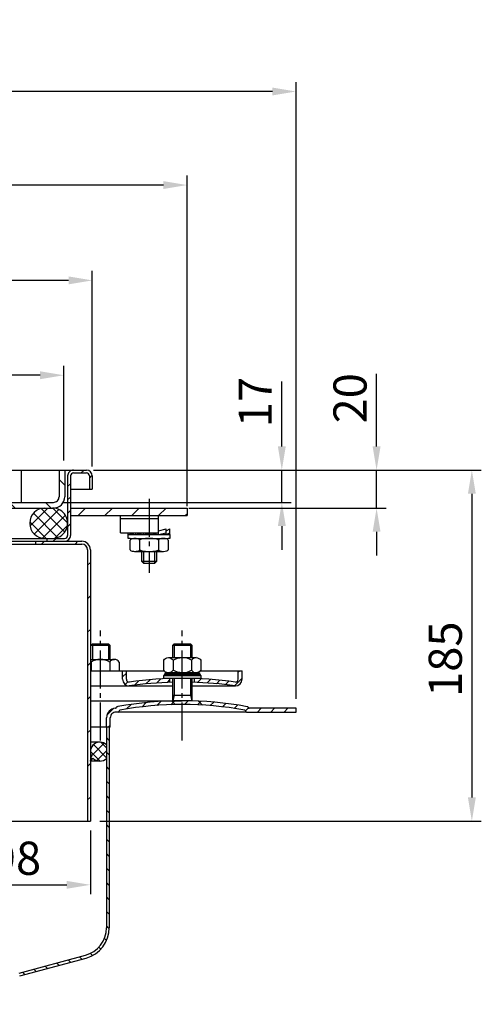
# Model space of a CAD drawing. Extents: x -56 to 585, y 197 to 814.
import ezdxf

# ---------------------------------------------------------------- set-up
doc = ezdxf.new("R2010")
doc.units = 0
doc.header["$LTSCALE"] = 2
doc.linetypes.add('GEN7', pattern=[13.75, 10, -1.25, 1.25, -1.25])
doc.layers.get('0').update_dxf_attribs({"linetype": 'CONTINUOUS'})
doc.layers.get('DEFPOINTS').update_dxf_attribs({"linetype": 'CONTINUOUS'})
for name, color, linetype in [('0A', 7, 'CONTINUOUS'), ('4', 3, 'CONTINUOUS'), ('5', 3, 'CONTINUOUS'), ('7', 4, 'GEN7'), ('8', 1, 'CONTINUOUS')]:
    doc.layers.add(name, color=color, linetype=linetype)
doc.styles.get("Standard").update_dxf_attribs({"font": 'ISOCP.SHX'})
doc.dimstyles.new('GEN-ISO', dxfattribs={"dimscale": 2, "dimtxt": 3.5, "dimasz": 2.5, "dimexe": 1, "dimexo": 1, "dimgap": 0.6, "dimtad": 1, "dimdsep": 46, "dimtxsty": 'STANDARD', "dimcen": 0, "dimclrd": 256, "dimclre": 256, "dimclrt": 2, "dimadec": 0, "dimazin": 0, "dimtp": 0.1, "dimtm": 0.1, "dimtfac": 0.71, "dimtdec": 3, "dimtmove": 0, "dimatfit": 3, "dimfxl": 1, "dimtzin": 0, "dimarcsym": 0})
pattern_1 = [(135, (500.3809584716569, 772.6741431419524), (-3.818376618407357, -3.818376618407357), [])]
pattern_2 = [(45, (18.77728448691278, -105.4408804297279), (-2.651650429449553, 2.651650429449553), [])]

# ---------------------------------------------------------------- blocks, each defined once
blk = doc.blocks.new('*X4')
at = {"color": 0}
for p, q in [((313.8540923991438, 511.8439911313771), (315.3540923991439, 513.3439911313772)), ((318.1952767673794, 509.1141076877471), (319.6754252102755, 510.5942561306433)), ((306.6952767673797, 504.6851754996128), (308.1952767673794, 506.1851754996126)), ((319.4962280228747, 503.343991131377), (319.6952767673792, 503.5430398758815)), ((306.6952767673799, 497.6141076877476), (308.1952767673797, 499.1141076877474)), ((306.6952767673802, 490.5430398758825), (308.1952767673799, 492.0430398758822)), ((306.6952767673805, 483.4719720640173), (308.1952767673802, 484.971972064017)), ((306.4500861016297, 476.1557135864011), (307.8835543123564, 477.5891817971278)), ((299.0672958347402, 475.843991131377), (300.5672958347402, 477.343991131377))]:
    blk.add_line(p, q, dxfattribs=at)
blk = doc.blocks.new('*D5')
at = {"layer": '5', "lineweight": -2}
for p, q in [((479.4659600350623, 589.002526755621), (479.4659600350623, 623.252526755621)), ((381.3659600350624, 576.502526755621), (484.4659600350623, 576.502526755621)), ((479.4659600350623, 559.502526755621), (479.4659600350623, 576.502526755621)), ((363.9659600350627, 559.502526755621), (484.4659600350623, 559.502526755621)), ((479.4659600350623, 547.002526755621), (479.4659600350623, 534.502526755621))]:
    blk.add_line(p, q, dxfattribs=at)
at = {"layer": '5'}
for points in [[(477.382626701729, 589.002526755621), (481.5492933683956, 589.002526755621), (479.4659600350623, 576.502526755621)], [(477.382626701729, 547.002526755621), (481.5492933683956, 547.002526755621), (479.4659600350623, 559.502526755621)]]:
    blk.add_solid(points, dxfattribs=at)
at = {"layer": 'DEFPOINTS', "color": 0}
for p in [(376.3659600350623, 576.502526755621), (479.4659600350623, 576.502526755621), (358.9659600350627, 559.502526755621)]:
    blk.add_point(p, dxfattribs=at)
at = {"layer": '5', "color": 2, "insert": (467.7159600350623, 612.3775267556211), "char_height": 17.5, "attachment_point": 5, "rotation": 90}
blk.add_mtext('17', dxfattribs=at)
blk = doc.blocks.new('*D6')
at = {"layer": '5', "lineweight": -2}
for p, q in [((129.4659600350622, 557.5025267555656), (129.4659600350622, 731.7318714156903)), ((429.4659600350622, 557.5025267555662), (429.4659600350622, 731.7318714156903)), ((416.9659600350622, 726.7318714156902), (141.9659600350622, 726.7318714156902))]:
    blk.add_line(p, q, dxfattribs=at)
at = {"layer": '5'}
for points in [[(141.9659600350622, 728.8152047490236), (141.9659600350622, 724.6485380823569), (129.4659600350622, 726.7318714156902)], [(416.9659600350622, 728.8152047490236), (416.9659600350622, 724.6485380823569), (429.4659600350622, 726.7318714156902)]]:
    blk.add_solid(points, dxfattribs=at)
at = {"layer": 'DEFPOINTS', "color": 0}
for p in [(129.4659600350622, 726.7318714156902), (129.4659600350622, 552.5025267555656), (429.4659600350622, 552.5025267555662)]:
    blk.add_point(p, dxfattribs=at)
at = {"layer": '5', "color": 2, "insert": (274.2548895128613, 738.4818714156903), "char_height": 17.5, "attachment_point": 5}
blk.add_mtext('{\\Fgeniso.shx;□} 300', dxfattribs=at)
blk = doc.blocks.new('*D7')
at = {"layer": '5', "lineweight": -2}
for p, q in [((529.4659600350623, 589.002526755621), (529.4659600350623, 627.2106960469596)), ((381.4659600350429, 576.502526755621), (534.4659600350623, 576.502526755621)), ((529.4659600350623, 556.5025267555662), (529.4659600350623, 576.502526755621)), ((430.4659600350622, 556.5025267555662), (534.4659600350623, 556.5025267555662)), ((529.4659600350623, 544.0025267555662), (529.4659600350623, 531.5025267555662))]:
    blk.add_line(p, q, dxfattribs=at)
at = {"layer": '5'}
for points in [[(527.382626701729, 589.002526755621), (531.5492933683958, 589.002526755621), (529.4659600350623, 576.502526755621)], [(527.382626701729, 544.0025267555662), (531.5492933683958, 544.0025267555662), (529.4659600350623, 556.5025267555662)]]:
    blk.add_solid(points, dxfattribs=at)
at = {"layer": 'DEFPOINTS', "color": 0}
for p in [(376.4659600350429, 576.502526755621), (529.4659600350623, 576.502526755621), (425.4659600350622, 556.5025267555662)]:
    blk.add_point(p, dxfattribs=at)
at = {"layer": '5', "color": 2, "insert": (517.7142375941174, 614.3566114012904), "char_height": 17.5, "attachment_point": 5, "rotation": 90}
blk.add_mtext('20', dxfattribs=at)
blk = doc.blocks.new('*D8')
at = {"layer": '5', "lineweight": -2}
for p, q in [((179.4659600350625, 576.7625420442243), (179.4659600350625, 681.5025267556213)), ((379.4659600350624, 578.4025267556214), (379.4659600350624, 681.5025267556213)), ((366.9659600350624, 676.5025267556211), (191.9659600350625, 676.5025267556211))]:
    blk.add_line(p, q, dxfattribs=at)
at = {"layer": '5'}
for points in [[(191.9659600350625, 678.5858600889546), (191.9659600350625, 674.4191934222879), (179.4659600350625, 676.5025267556211)], [(366.9659600350624, 678.5858600889546), (366.9659600350624, 674.4191934222879), (379.4659600350624, 676.5025267556211)]]:
    blk.add_solid(points, dxfattribs=at)
at = {"layer": 'DEFPOINTS', "color": 0}
for p in [(179.4659600350625, 676.5025267556211), (179.4659600350625, 571.7625420442243), (379.4659600350624, 573.4025267556214)]:
    blk.add_point(p, dxfattribs=at)
at = {"layer": '5', "color": 2, "insert": (279.4659600350624, 688.2542491965661), "char_height": 17.5, "attachment_point": 5}
blk.add_mtext('{\\Fgeniso.shx;□} 200', dxfattribs=at)
blk = doc.blocks.new('*D9')
at = {"layer": '5', "lineweight": -2}
for p, q in [((194.4659600350622, 581.5025267556146), (194.4659600350622, 631.5025277556213)), ((364.4659600350623, 581.5025267556213), (364.4659600350623, 631.5025277556213)), ((351.9659600350623, 626.5025277556214), (206.9659600350623, 626.5025277556214))]:
    blk.add_line(p, q, dxfattribs=at)
at = {"layer": '5'}
for points in [[(206.9659600350623, 628.5858610889547), (206.9659600350623, 624.419194422288), (194.4659600350622, 626.5025277556214)], [(351.9659600350623, 628.5858610889547), (351.9659600350623, 624.419194422288), (364.4659600350623, 626.5025277556214)]]:
    blk.add_solid(points, dxfattribs=at)
at = {"layer": 'DEFPOINTS', "color": 0}
for p in [(194.4659600350622, 626.5025277556214), (194.4659600350622, 576.5025267556146), (364.4659600350623, 576.5025267556211)]:
    blk.add_point(p, dxfattribs=at)
at = {"layer": '5', "color": 2, "insert": (279.4659600350623, 638.2525277556213), "char_height": 17.5, "attachment_point": 5}
blk.add_mtext('{\\Fgeniso.shx;□} 171', dxfattribs=at)
blk = doc.blocks.new('*D10')
at = {"layer": '5', "lineweight": -2}
for p, q in [((180.4659600350695, 386.5025267556213), (180.4659600350695, 352.9355977492234)), ((378.4659600350695, 386.5025267556213), (378.4659600350695, 352.9355977492234)), ((192.9659600350695, 357.9355977492235), (365.9659600350695, 357.9355977492235))]:
    blk.add_line(p, q, dxfattribs=at)
at = {"layer": '5'}
for points in [[(192.9659600350695, 360.0189310825568), (192.9659600350695, 355.8522644158902), (180.4659600350695, 357.9355977492235)], [(365.9659600350695, 360.0189310825568), (365.9659600350695, 355.8522644158902), (378.4659600350695, 357.9355977492235)]]:
    blk.add_solid(points, dxfattribs=at)
at = {"layer": 'DEFPOINTS', "color": 0}
for p in [(180.4659600350695, 391.5025267556213), (378.4659600350695, 391.5025267556213), (378.4659600350695, 357.9355977492235)]:
    blk.add_point(p, dxfattribs=at)
at = {"layer": '5', "color": 2, "insert": (321.08553032755, 369.6855977492234), "char_height": 17.5, "attachment_point": 5}
blk.add_mtext('%%c 198', dxfattribs=at)
blk = doc.blocks.new('*D11')
at = {"layer": '5', "lineweight": -2}
for p, q in [((380.1247756668269, 576.5025267556211), (584.7243424213494, 576.5025267556211)), ((579.7243424213494, 564.0025267556211), (579.7243424213494, 404.0025267556211)), ((383.4659600350694, 391.5025267556213), (584.7243424213494, 391.5025267556212))]:
    blk.add_line(p, q, dxfattribs=at)
at = {"layer": '5'}
for points in [[(577.641009088016, 564.0025267556211), (581.8076757546828, 564.0025267556211), (579.7243424213494, 576.5025267556211)], [(577.641009088016, 404.0025267556211), (581.8076757546828, 404.0025267556211), (579.7243424213494, 391.5025267556212)]]:
    blk.add_solid(points, dxfattribs=at)
at = {"layer": 'DEFPOINTS', "color": 0}
for p in [(375.1247756668269, 576.5025267556211), (378.4659600350694, 391.5025267556213), (579.7243424213494, 391.5025267556212)]:
    blk.add_point(p, dxfattribs=at)
at = {"layer": '5', "color": 2, "insert": (567.9743424213492, 476.8565286002894), "char_height": 17.5, "attachment_point": 5, "rotation": 90}
blk.add_mtext('185', dxfattribs=at)
blk = doc.blocks.new('*D12')
at = {"layer": '5', "lineweight": -2}
for p, q in [((71.96596003506238, 455.9602087535621), (71.9659600350624, 781.0446442645972)), ((486.9659600350623, 455.9602087535621), (486.9659600350623, 781.0446442645972)), ((474.4659600350623, 776.0446442645973), (84.4659600350624, 776.0446442645973))]:
    blk.add_line(p, q, dxfattribs=at)
at = {"layer": '5'}
for points in [[(84.4659600350624, 778.1279775979307), (84.4659600350624, 773.9613109312639), (71.9659600350624, 776.0446442645973)], [(474.4659600350623, 778.1279775979307), (474.4659600350623, 773.9613109312639), (486.9659600350623, 776.0446442645973)]]:
    blk.add_solid(points, dxfattribs=at)
at = {"layer": 'DEFPOINTS', "color": 0}
for p in [(71.9659600350624, 776.0446442645973), (71.96596003506238, 450.9602087535621), (486.9659600350623, 450.9602087535621)]:
    blk.add_point(p, dxfattribs=at)
at = {"layer": '5', "color": 2, "insert": (279.4659600350624, 787.7946442645972), "char_height": 17.5, "attachment_point": 5}
blk.add_mtext('%%c 415', dxfattribs=at)

msp = doc.modelspace()

# ---------------------------------------------------------------- hatches: boundary and pattern name
at = {"layer": '8'}
h = msp.add_hatch(dxfattribs=at)
h.set_pattern_fill('_U', color=256, scale=13.5, angle=135, style=0, pattern_type=0)
h.set_pattern_definition([(135, (-145.3947894531584, -601.2591430198746), (-9.545941546018392, -9.54594154601839), [])])
edge = h.paths.add_edge_path()
edge.add_line((196.9659600350573, 562.5025267556208), (196.9659600350567, 576.5025267556211))
edge.add_line((196.9659600350567, 576.5025267556211), (193.9659600350567, 576.502526755621))
edge.add_line((193.9659600350567, 576.502526755621), (193.9659600350573, 562.502526755621))
edge.add_arc((199.9659600350573, 562.5025267556211), 6, 180.0000000000021, 270)
edge.add_line((199.9659600350573, 556.5025267556213), (358.4659600350578, 556.5025267556274))
edge.add_line((358.4659600350578, 556.5025267556274), (358.9659600350574, 556.5025267556213))
edge.add_arc((358.9659600350574, 562.502526755621), 5.999999999999772, 269.9999999999989, 360.0000000000022)
edge.add_line((364.9659600350574, 562.5025267556211), (364.9659600350567, 576.502526755621))
edge.add_line((364.9659600350567, 576.502526755621), (361.9659600350571, 576.502526755621))
edge.add_line((361.9659600350571, 576.502526755621), (361.9659600350571, 562.5025267556211))
edge.add_arc((358.9659600350572, 562.502526755621), 3, -90, 4.320099833421409e-12, ccw=False)
edge.add_line((358.9659600350572, 559.502526755621), (199.9659600350573, 559.502526755621))
edge.add_arc((199.9659600350573, 562.502526755621), 3, 180.0000000000044, 270, ccw=False)
h = msp.add_hatch(dxfattribs=at)
h.set_pattern_fill('_U', color=256, scale=4.599999999999999, angle=45, style=0, double=1, pattern_type=0)
h.set_pattern_definition([(45, (80.89435874885385, 60.12653157989018), (-3.252691193458118, 3.252691193458118), []), (135, (80.89435874885385, 60.12653157989018), (-3.252691193458118, -3.252691193458117), [])])
edge = h.paths.add_edge_path()
edge.add_line((355.4659600350581, 540.5025267556271), (354.4659600350583, 540.5025267556271))
edge.add_arc((354.4659600350578, 548.5025267556271), 8, -269.99999999999545, -89.9999999999954, ccw=False)
edge.add_line((354.4659600350572, 556.5025267556271), (358.4659600350572, 556.5025267556274))
edge.add_arc((358.4659600350578, 548.5025267556274), 8, -89.9999999999954, 90.0000000000046, ccw=False)
edge.add_line((358.4659600350583, 540.5025267556274), (355.4659600350579, 540.5025267556271))
h = msp.add_hatch(dxfattribs=at)
h.set_pattern_fill('_U', color=256, scale=10, angle=45, style=0, pattern_type=0)
h.set_pattern_definition([(45, (-145.3947894531584, -601.2591430198746), (-7.071067811865474, 7.071067811865475), [])])
h.paths.add_polyline_path([(429.4659600350566, 556.5025267555665), (367.9659600350567, 556.5025267555662), (367.9659600350567, 552.5025267555662), (429.4659600350566, 552.5025267555662)])
h = msp.add_hatch(dxfattribs=at)
h.set_pattern_fill('_U', color=256, scale=12.5, angle=45, style=0, pattern_type=0)
h.set_pattern_definition([(45, (72.17864629697578, 62.50252675562126), (-8.838834764831844, 8.838834764831844), [])])
edge = h.paths.add_edge_path()
edge.add_line((373.9659600350583, 539.0025267556211), (349.4659600350582, 539.0025267556211))
edge.add_line((349.4659600350583, 539.0025267556211), (349.4659600350583, 537.502526755621))
edge.add_line((349.4659600350583, 537.502526755621), (373.9659600350585, 537.502526755621))
edge.add_arc((373.9659600350583, 534.5025267556211), 3, 2.2168933355715126e-12, 90, ccw=False)
edge.add_line((376.9659600350583, 534.5025267556211), (376.9659600350636, 391.5025267556211))
edge.add_line((376.9659600350637, 391.5025267556213), (378.465960035064, 391.5025267556213))
edge.add_line((378.465960035064, 391.5025267556213), (378.4659600350583, 534.5025267556215))
edge.add_arc((373.9659600350583, 534.5025267556211), 4.5, 2.1713e-12, 90)
h = msp.add_hatch(dxfattribs=at)
h.set_pattern_fill('_U', color=256, scale=3.75, angle=45, style=0, pattern_type=0)
h.set_pattern_definition(pattern_2)
edge = h.paths.add_edge_path()
edge.add_arc((426.9659600350628, 267.7624804030256), 196.9999999999998, 91.89081306529562, 98.17123355994988, ccw=False)
edge.add_line((420.4659600350623, 464.6552176992497), (420.4659600350622, 466.6552176992497))
edge.add_arc((426.9659600350628, 269.7624804030257), 196.9999999999997, 91.89081306529566, 98.1712335599499)
edge.add_arc((398.9659600350624, 466.2624804030254), 1.5, 180, 270, ccw=False)
edge.add_line((397.4659600350624, 466.2624804030254), (397.4659600350624, 470.7624804030253))
edge.add_line((397.4659600350624, 470.7624804030253), (395.4659600350624, 470.7624804030253))
edge.add_line((395.4659600350624, 470.7624804030253), (395.4659600350624, 466.2624804030254))
edge.add_arc((398.9659600350624, 466.2624804030254), 3.5, 180, 270)
h = msp.add_hatch(dxfattribs=at)
h.set_pattern_fill('_U', color=256, scale=3.75, angle=45, style=0, pattern_type=0)
h.set_pattern_definition(pattern_2)
edge = h.paths.add_edge_path()
edge.add_arc((426.9659600350619, 267.7624804030259), 196.9999999999996, 81.82876644005012, 88.10918693470433, ccw=False)
edge.add_arc((454.9659600350623, 466.2624804030254), 3.5, 269.9999999999991, 360)
edge.add_line((458.4659600350623, 466.2624804030254), (458.4659600350623, 470.7624804030253))
edge.add_line((458.4659600350623, 470.7624804030253), (456.4659600350624, 470.7624804030253))
edge.add_line((456.4659600350624, 470.7624804030253), (456.4659600350624, 466.2624804030254))
edge.add_arc((454.9659600350623, 466.2624804030254), 1.5, -90.0000000000021, 0, ccw=False)
edge.add_arc((426.9659600350619, 269.7624804030259), 196.9999999999996, 81.82876644005009, 88.10918693470433)
edge.add_line((433.4659600350623, 466.6552176992497), (433.4659600350623, 464.6552176992497))
h = msp.add_hatch(dxfattribs=at)
h.set_pattern_fill('_U', color=256, scale=5, angle=45, style=0, pattern_type=0)
h.set_pattern_definition([(45, (500.3809584716569, 772.6741431419524), (-3.535533905932737, 3.535533905932737), [])])
edge = h.paths.add_edge_path()
edge.add_arc((392.9659600350624, 450.8433238022255), 1.000000000000017, 100.475681696385, 148.8764688140222)
edge.add_arc((391.7099051611893, 451.3602087535622), 0.3999999999999915, 269.99999999999795, 359.99999999999187, ccw=False)
edge.add_arc((391.9782247391106, 445.955128546807), 5.012267278582438, 93.06865751120748, 179.9419275869009)
edge.add_line((386.9659600350624, 445.9602087535622), (386.9659600350624, 440.9602087535621))
edge.add_line((386.9659600350624, 440.9602087535621), (388.4659600350624, 440.960208753562))
edge.add_line((388.4659600350624, 440.960208753562), (388.9659600350624, 440.960208753562))
edge.add_line((388.9659600350624, 440.960208753562), (388.9659600350624, 445.9602087535622))
edge.add_arc((391.9659600350624, 445.9602087535622), 3, 89.9999999999992, 180, ccw=False)
edge.add_line((391.9659600350625, 448.9602087535622), (393.0443505158343, 448.9602087535621))
edge.add_arc((393.0443505158343, 449.6102087535622), 0.6500000000000341, 269.9999999999988, 359.999999999995)
edge.add_line((393.6943505158343, 449.6102087535621), (393.6943505158343, 449.6260711570648))
edge.add_arc((394.0943505158342, 449.6260711570648), 0.3999999999999772, 100.20146848426373, 180, ccw=False)
edge.add_arc((426.9659600350624, 266.9602087535621), 186, 79.79853151573792, 100.20146848426208, ccw=False)
edge.add_arc((459.8375695542905, 449.6260711570648), 0.3999999999999704, 0, 79.7985315157423, ccw=False)
edge.add_line((460.2375695542905, 449.6260711570648), (460.2375695542905, 449.6102087535621))
edge.add_arc((460.8875695542905, 449.6102087535621), 0.6499999999999773, 180, 270)
edge.add_line((460.8875695542905, 448.9602087535621), (486.9659600350623, 448.9602087535621))
edge.add_line((486.9659600350623, 448.9602087535621), (486.9659600350623, 450.9602087535621))
edge.add_line((486.9659600350623, 450.9602087535621), (462.2220149089354, 450.9602087535622))
edge.add_arc((462.2220149089354, 451.3602087535621), 0.3999999999999772, 180, 270.00000000000205, ccw=False)
edge.add_arc((460.9659600350624, 450.8433238022255), 1.000000000000002, 31.12353118597779, 79.52431830361493)
edge.add_arc((426.9659600350623, 266.9602087535622), 187.9999999999999, 79.5243183036101, 100.4193357815148)
edge.add_line((392.9659600350624, 451.860181711916), (392.7841418532442, 451.8266559682611))
h = msp.add_hatch(dxfattribs=at)
h.set_pattern_fill('_U', color=256, scale=5.400000000000001, angle=135, style=0, pattern_type=0)
h.set_pattern_definition(pattern_1)
h.paths.add_polyline_path([(386.9659600350624, 440.960208753562), (386.9659600350623, 352.3429478844804), (388.4659600350624, 352.0176480108485), (388.4659600350624, 440.960208753562)])
h = msp.add_hatch(dxfattribs=at)
h.set_pattern_fill('_U', color=256, scale=3.679999999999999, angle=45, style=0, double=1, pattern_type=0)
h.set_pattern_definition([(45, (0, 0), (-2.602152954766494, 2.602152954766494), []), (135, (0, 0), (-2.602152954766494, -2.602152954766494), [])])
edge = h.paths.add_edge_path()
edge.add_line((379.1358330161401, 425.6279925893291), (378.4659600350628, 423.127992589328))
edge.add_line((378.4659600350628, 423.127992589328), (379.8044278302805, 424.7231163928505))
edge.add_arc((383.4659600350627, 428.1279925893285), 4.999999999999942, 222.9198987652633, 314.4270040008014)
edge.add_line((386.9659600350624, 424.5572783750568), (386.9659600350624, 431.6987068036001))
edge.add_arc((383.4659600350626, 428.1279925893285), 5.000000000000019, 45.57299599919815, 209.9999999999917)
h = msp.add_hatch(dxfattribs=at)
h.set_pattern_fill('_U', color=256, scale=5.400000000000001, angle=135, style=0, pattern_type=0)
h.set_pattern_definition(pattern_1)
edge = h.paths.add_edge_path()
edge.add_line((376.2364742792541, 319.3580002913091), (341.1634387814431, 309.9602087535622))
edge.add_line((341.1634387814431, 309.9602087535622), (334.7159600350624, 309.9602087535622))
edge.add_arc((334.7159600350624, 306.4602087535623), 3.499999999999943, 89.99999999999955, 180.0000000000009)
edge.add_line((331.2159600350625, 306.4602087535622), (331.2159600350624, 294.9602087535623))
edge.add_line((331.2159600350624, 294.9602087535623), (329.7159600350624, 294.9602087535622))
edge.add_line((329.7159600350624, 294.9602087535622), (329.7159600350625, 306.4602087535623))
edge.add_arc((334.7159600350626, 306.4602087535622), 5.000000000000028, 90.00000000000028, 179.9999999999987, ccw=False)
edge.add_line((334.7159600350626, 311.4602087535622), (340.9659600350624, 311.4602087535622))
edge.add_line((340.9659600350624, 311.4602087535622), (375.8482457116003, 320.8068890307426))
edge.add_arc((371.9659600350624, 335.2957764250786), 14.99999999999998, 285.0000000000006, 360)
edge.add_line((386.9659600350623, 335.2957764250786), (386.9659600350624, 359.0207560853262))
edge.add_line((386.9659600350624, 359.0207560853262), (388.4659600350624, 357.1774420670995))
edge.add_line((388.4659600350624, 357.1774420670995), (388.4659600350624, 335.2957764250787))
edge.add_arc((371.9659600350624, 335.2957764250787), 16.49999999999994, -74.99999999999972, 2.2737367544323206e-13, ccw=False)

# ---------------------------------------------------------------- linework, layer by layer
for p, q in [((182.5659600350568, 576.5025267556211), (376.3659600350568, 576.5025267556211)), ((341.9659600349953, 576.5025267556211), (341.9659600349953, 559.502526755621)), ((361.9659600350571, 576.502526755621), (361.9659600350571, 562.5025267556211)), ((364.9659600350567, 576.502526755621), (364.9659600350574, 562.5025267556215)), ((366.4659600350569, 573.4025267556211), (366.4659600350581, 542.1025267556212)), ((367.9659600350567, 573.4025267556211), (367.9659600350579, 542.1025267556213)), ((369.5659600350568, 575.0025267556211), (376.3659600350566, 575.0025267556211)), ((377.9659600350567, 573.4025267556214), (377.9659600350569, 566.502526755621)), ((379.4659600350569, 573.4025267556214), (379.4659600350569, 566.5025267556211)), ((367.9659600350569, 566.5025267556208), (379.4659600350567, 566.5025267556211)), ((199.9659600350573, 559.502526755621), (358.9659600350572, 559.502526755621)), ((199.9659600350573, 556.5025267556213), (358.9659600350574, 556.5025267556213)), ((367.9659600350567, 556.5025267555662), (429.4659600350566, 556.5025267555665)), ((429.4659600350566, 556.5025267555665), (429.4659600350566, 552.5025267555662)), ((367.9659600350567, 552.5025267555662), (429.4659600350566, 552.5025267555662)), ((394.3971841255828, 543.4025267555661), (394.3971841255828, 552.502526755566)), ((394.3971841255828, 551.002526755566), (414.3971841255827, 551.002526755566)), ((414.3971841255827, 543.4025267555661), (414.3971841255827, 552.502526755566)), ((414.3971841255827, 545.4853327781981), (414.4659600350564, 545.5025267555664)), ((414.4659600350564, 544.5025267555664), (418.4659600350564, 545.5025267555664)), ((414.4659600350564, 542.5025267555664), (414.4659600350564, 545.5025267555664)), ((418.4659600350564, 544.5025267555664), (420.4659600350565, 545.5025267555664)), ((418.4659600350564, 542.5025267555664), (418.4659600350564, 545.5025267555664)), ((420.4659600350565, 542.5025267555664), (420.4659600350565, 545.5025267555664)), ((194.0659600350581, 540.5025267556211), (364.8659600350579, 540.5025267556211)), ((355.4659600350583, 540.5025267556211), (355.4659600350583, 539.002526755621)), ((394.3971841255828, 543.4025267555661), (414.3971841255827, 543.4025267555661)), ((398.4659600350565, 542.5025267555664), (402.0659600350568, 543.4025267555666)), ((398.4659600350565, 542.5025267555664), (398.4659600350565, 543.4025267555666)), ((398.4659600350565, 542.5025267555664), (420.4659600350565, 542.5025267555664)), ((398.4659600350565, 540.5025267555664), (398.4659600350565, 542.5025267555664)), ((399.4659600350565, 540.5025267555664), (398.4659600350565, 540.5025267555664)), ((399.4659600350565, 540.5025267555664), (419.4659600350564, 540.5025267555664)), ((402.4659600350564, 542.5025267555664), (406.0659600350568, 543.4025267555666)), ((402.4659600350564, 542.5025267555664), (402.4659600350564, 543.4025267555666)), ((406.4659600350564, 542.5025267555664), (410.0659600350549, 543.4025267555661)), ((406.4659600350564, 542.5025267555664), (406.4659600350562, 543.4025267555666)), ((410.4659600350564, 542.5025267555664), (414.065960035055, 543.4025267555661)), ((410.4659600350564, 542.5025267555664), (410.4659600350564, 543.4025267555661)), ((414.3971841255827, 543.485332778198), (414.4659600350564, 543.5025267555665)), ((414.4659600350564, 542.5025267555664), (418.4659600350564, 543.5025267555665)), ((418.4659600350564, 542.5025267555664), (420.4659600350565, 543.5025267555665)), ((420.4659600350565, 540.5025267555664), (419.4659600350564, 540.5025267555664)), ((420.4659600350565, 542.5025267555664), (420.4659600350565, 540.5025267555664)), ((184.9659600350583, 539.0025267556211), (373.9659600350583, 539.0025267556211)), ((184.9659600350583, 537.5025267556211), (373.9659600350583, 537.5025267556211)), ((349.4659600350583, 539.0025267556211), (349.4659600350583, 537.502526755621)), ((376.9659600350583, 534.5025267556211), (376.9659600350637, 391.5025267556213)), ((378.4659600350583, 534.5025267556215), (378.465960035064, 391.5025267556213)), ((399.4659600350565, 534.5025267555664), (399.4659600350565, 539.5025267555665)), ((404.4659600350565, 539.5025267555666), (404.4659600350565, 534.5025267555662)), ((414.4659600350564, 539.5025267555659), (414.4659600350564, 534.5025267555668)), ((419.4659600350564, 539.5025267555666), (419.4659600350564, 534.5025267555662)), ((416.9659600350565, 533.5025267555664), (401.9659600350562, 533.5025267555664)), ((405.4659600350564, 533.5025267555664), (405.4659600350564, 528.5025267555664)), ((413.4659600350564, 528.5025267555664), (413.4659600350564, 533.5025267555664)), ((405.4659600350564, 528.5025267555664), (406.4659600350564, 527.5025267555665)), ((406.4659600350564, 527.5025267555665), (412.4659600350565, 527.5025267555665)), ((412.4659600350565, 527.5025267555665), (413.4659600350564, 528.5025267555664)), ((378.4659600350615, 454.960208753562), (426.9659600350624, 454.9602087535621)), ((392.7841418532442, 451.8266559682611), (392.9659600350624, 451.860181711916)), ((393.0443505158343, 448.9602087535621), (391.9659600350625, 448.9602087535622)), ((460.8875695542905, 448.9602087535621), (393.0443505158343, 448.9602087535621)), ((393.6943505158343, 449.6260711570648), (393.6943505158343, 449.6102087535621)), ((460.2375695542905, 449.6260711570648), (460.2375695542905, 449.6102087535621)), ((460.8875695542905, 448.9602087535621), (486.9659600350623, 448.9602087535621)), ((486.9659600350623, 450.9602087535621), (462.2220149089354, 450.9602087535622)), ((486.9659600350623, 448.9602087535621), (486.9659600350623, 450.9602087535621)), ((386.9659600350624, 440.9602087535621), (386.9659600350624, 445.9602087535622)), ((388.9659600350624, 440.9602087535621), (388.9659600350624, 445.9602087535622)), ((388.9659600350624, 440.9602087535621), (378.465960035062, 440.9602087535622)), ((386.9659600350624, 440.9602087535621), (386.9659600350623, 335.2957764250786)), ((388.4659600350624, 440.960208753562), (388.4659600350624, 335.2957764250787)), ((383.4659600350621, 433.1279925893285), (378.4659600350624, 433.127992589328)), ((378.4659600350628, 423.127992589328), (379.1358330161406, 425.627992589329)), ((378.4659600350628, 423.127992589328), (379.8044278302805, 424.7231163928505)), ((383.4659600350619, 423.1279925893285), (378.4659600350628, 423.127992589328)), ((180.4659600350639, 391.5025267556213), (378.4659600350638, 391.5025267556213)), ((340.9659600350624, 311.4602087535622), (375.8482457116003, 320.8068890307426)), ((341.1634387814435, 309.9602087535623), (376.2364742792541, 319.3580002913091))]:
    msp.add_line(p, q)
for centre, radius, start, end in [((369.5659600350568, 573.4025267556211), 3.1, 90, 180.0000000000032), ((376.3659600350568, 573.4025267556211), 3.1, 0, 90), ((369.5659600350568, 573.4025267556211), 1.6, 90, 180.0000000000032), ((376.3659600350566, 573.4025267556211), 1.6, 0, 90), ((358.9659600350574, 562.502526755621), 6, 270, 3.2569e-12), ((358.9659600350572, 562.502526755621), 3, 270, 3.2569e-12), ((354.4659600350578, 548.5025267556271), 8, 90.00000000000651, 270.0000000000065), ((358.4659600350578, 548.5025267556274), 8, 270.0000000000065, 90.00000000000651), ((364.8659600350579, 542.1025267556212), 3.1, 270, 3.2569e-12), ((364.8659600350579, 542.1025267556212), 1.6, 270, 3.2569e-12), ((373.9659600350583, 534.5025267556211), 4.5, 3.2569e-12, 90), ((373.9659600350583, 534.5025267556211), 3, 3.2569e-12, 90), ((392.9659600350624, 450.8433238022256), 1, 100.4756816963888, 148.8764688140258), ((426.9659600350624, 266.9602087535622), 188, 79.52431830361012, 100.4193357815149), ((426.9659600350624, 266.9602087535622), 186, 79.79853151573793, 100.201468484262), ((460.9659600350624, 450.8433238022256), 1, 31.12353118597417, 79.52431830361115), ((391.9782247391106, 445.955128546807), 5.012267278582378, 93.06865751120687, 179.9419275869009), ((391.9659600350624, 445.9602087535622), 3, 89.9999999999992, 180), ((391.7099051611893, 451.3602087535621), 0.4, 270, 7e-15), ((393.0443505158343, 449.6102087535621), 0.65, 270.0000000000001, 7e-15), ((394.0943505158342, 449.6260711570648), 0.4, 100.2014684842637, 180), ((459.8375695542905, 449.6260711570648), 0.4, 0, 79.79853151573624), ((460.8875695542905, 449.6102087535621), 0.65, 180, 269.9999999999999), ((462.2220149089354, 451.3602087535621), 0.4, 180, 270), ((383.4659600350626, 428.1279925893285), 5, 45.57299599919771, 209.9999999999917), ((383.4659600350626, 428.1279925893285), 5, 222.9198987652633, 314.4270040008023), ((371.9659600350623, 335.2957764250786), 15, 285.0000000000007, 0), ((371.9659600350624, 335.2957764250787), 16.5, 285.0000000000005, 0)]:
    msp.add_arc(centre, radius, start, end)
for centre, major_axis, ratio, end_param in [((401.9659600350564, 539.5025267555665), (-2.5, 5.68e-14), 0.4000000000000228, 6.283185307179643), ((409.4659600350564, 539.5025267555666), (-5, 1.705e-13), 0.1999999999999772, 6.283185307179586), ((416.9659600350565, 539.5025267555665), (-2.5, 0), 0.3999999999999772, 6.283185307179586)]:
    msp.add_ellipse(centre, major_axis=major_axis, ratio=ratio, start_param=3.141592653589793, end_param=end_param)
at = {"extrusion": (0, 0, -1)}
for centre, major_axis, ratio, end_param in [((401.9659600350564, 534.5025267555664), (-2.5, -5.68e-14), 0.4000000000000228, 6.283185307179643), ((409.4659600350564, 534.5025267555662), (-5, -1.705e-13), 0.1999999999999772, 6.283185307179586), ((416.9659600350565, 534.5025267555664), (-2.5, 0), 0.3999999999999772, 6.283185307179586)]:
    msp.add_ellipse(centre, major_axis=major_axis, ratio=ratio, start_param=3.141592653589793, end_param=end_param, dxfattribs=at)
at = {"layer": '0A'}
for p, q in [((378.7642102600567, 484.2102087535619), (379.5142102600566, 484.9602087535619)), ((379.5142102600566, 484.9602087535619), (383.7642102600566, 484.9602087535619)), ((383.7642102600566, 484.9602087535619), (388.0142102600567, 484.9602087535619)), ((388.0142102600567, 484.9602087535619), (388.7642102600566, 484.2102087535619)), ((421.9659600350623, 484.2102087535619), (422.7159600350623, 484.9602087535619)), ((422.7159600350623, 484.9602087535619), (426.9659600350624, 484.9602087535619)), ((426.9659600350624, 484.9602087535619), (431.2159600350623, 484.9602087535619)), ((431.2159600350623, 484.9602087535619), (431.9659600350624, 484.2102087535619)), ((378.4659600350607, 476.7624804030252), (391.127335260057, 476.7624804030252)), ((378.8554602600568, 475.3519200581973), (378.8554602600568, 470.7624804030256)), ((388.6729602600567, 475.3519200581973), (388.6729602600567, 470.7624804030256)), ((393.5817102600568, 475.3519200581973), (393.5817102600568, 470.7624804030256)), ((378.4659600350608, 470.7624804030245), (417.3579987093346, 470.7624804030245)), ((395.4659600350624, 466.2624804030254), (395.4659600350624, 470.7624804030253)), ((397.4659600350624, 466.2624804030254), (397.4659600350624, 470.7624804030253)), ((436.5739213607885, 470.7624804030253), (458.4659600350623, 470.7624804030253)), ((456.4659600350624, 466.2624804030254), (456.4659600350624, 470.7624804030253)), ((458.4659600350623, 466.2624804030254), (458.4659600350623, 470.7624804030253)), ((378.4659600350612, 462.7624804030253), (421.9659600350623, 462.7624804030253)), ((420.4659600350623, 464.6552176992497), (420.4659600350623, 466.6552176992497)), ((431.9659600350624, 462.7624804030253), (454.9659600350623, 462.7624804030253)), ((433.4659600350623, 464.6552176992497), (433.4659600350623, 466.6552176992497))]:
    msp.add_line(p, q, dxfattribs=at)
for points in [[(378.7642102600567, 484.2102087535619), (383.7642102600566, 484.2102087535619), (388.7642102600566, 484.2102087535619)], [(378.7642102600567, 476.7624804030252), (378.7642102600567, 484.2102087535619)], [(388.7642102600566, 484.2102087535619), (388.7642102600566, 476.7624804030252)], [(421.9659600350623, 484.2102087535619), (426.9659600350624, 484.2102087535619), (431.9659600350624, 484.2102087535619)], [(421.9659600350623, 477.6624804030253), (421.9659600350623, 484.2102087535619)], [(431.9659600350624, 484.2102087535619), (431.9659600350624, 477.6624804030253)], [(422.0572100350625, 476.2519200581976), (422.0572100350625, 471.0730407478528)], [(431.8747100350624, 476.2519200581976), (431.8747100350624, 471.0730407478528)], [(436.9659600350623, 468.1624804030252), (416.9659600350623, 468.1624804030252)], [(418.5284600350623, 468.7624804030254), (418.5284600350623, 469.6624804030253)], [(420.2159600350624, 468.7624804030254), (420.2159600350624, 469.6624804030253)], [(422.4659600350624, 468.7624804030254), (422.4659600350624, 469.6624804030253)], [(426.9659600350624, 468.7624804030254), (426.9659600350624, 469.6624804030253)], [(431.4659600350624, 468.7624804030254), (431.4659600350624, 469.6624804030253)], [(433.7159600350624, 468.7624804030254), (433.7159600350624, 469.6624804030253)], [(435.4034600350623, 468.7624804030254), (435.4034600350623, 469.6624804030253)], [(426.9659600350624, 454.960208753562), (421.9659600350623, 454.960208753562), (421.9659600350623, 466.6990184044831)], [(431.9659600350624, 466.6990184044841), (431.9659600350624, 454.960208753562), (426.9659600350624, 454.960208753562)], [(421.9659600350623, 457.960208753562), (426.9659600350624, 457.960208753562), (431.9659600350624, 457.960208753562)]]:
    msp.add_lwpolyline(points, dxfattribs=at)
msp.add_lwpolyline([(426.9659600350624, 477.6624804030253), (434.3290850350625, 477.6624804030253, -0.2668881383873844), (436.7834600350625, 476.2519200581976), (436.7834600350625, 471.0730407478528, -0.2668881383873844), (434.3290850350625, 469.6624804030253), (426.9659600350624, 469.6624804030253), (419.6028350350625, 469.6624804030253, -0.2668881383873844), (417.1484600350624, 471.0730407478528), (417.1484600350624, 476.2519200581976, -0.2668881383873844), (419.6028350350625, 477.6624804030253)], format="xyb", close=True, dxfattribs=at)
for points in [[(419.6028350350625, 477.6624804030253, -0.2668881383873844), (422.0572100350625, 476.2519200581976, -0.1408286344426721), (426.9659600350624, 477.6624804030253)], [(434.3290850350625, 477.6624804030253, 0.2668881383873844), (431.8747100350624, 476.2519200581976, 0.1408286344426721), (426.9659600350624, 477.6624804030253)], [(426.9659600350625, 469.6624804030253, -0.140828634442671), (422.0572100350625, 471.0730407478528, -0.2668881383873844), (419.6028350350625, 469.6624804030253, -0.2668881383873844)], [(426.9659600350624, 469.6624804030253, 0.140828634442671), (431.8747100350624, 471.0730407478528, 0.2668881383873844), (434.3290850350625, 469.6624804030253, 0.2668881383873844)]]:
    msp.add_lwpolyline(points, format="xyb", dxfattribs=at)
for points in [[(426.9659600350624, 466.7624804030253), (436.9659600350623, 466.7624804030253), (436.9659600350623, 468.1624804030252), (436.3659600350624, 468.7624804030254), (426.9659600350624, 468.7624804030254), (417.5659600350625, 468.7624804030254), (416.9659600350623, 468.1624804030252), (416.9659600350623, 466.7624804030253)], [(435.9659600350624, 468.7624804030254), (417.9659600350623, 468.7624804030254), (417.9659600350623, 469.6624804030253), (435.9659600350624, 469.6624804030253)]]:
    msp.add_lwpolyline(points, close=True, dxfattribs=at)
for centre, radius, start, end in [((376.4010852600566, 473.9218939806113), 2.840586422413934, 30.22694611914579, 43.37132208993391), ((383.7642102600573, 467.5159752306115), 9.246505172413784, 90.0000000000042, 122.0646787078757), ((383.7642102600562, 467.5159752306111), 9.246505172414134, 57.93532129212483, 89.99999999999648), ((391.127335260057, 473.9218939806113), 2.840586422413934, 90.00000000000571, 149.7730538808542), ((391.1273352600565, 473.9218939806113), 2.840586422413934, 30.22694611914579, 89.99999999999427), ((398.9659600350624, 466.2624804030254), 3.5, 180, 270), ((398.9659600350624, 466.2624804030254), 1.5, 180, 270), ((426.9659600350624, 269.7624804030256), 196.9999999999997, 81.82876644005025, 98.17123355994975), ((426.9659600350624, 267.7624804030256), 196.9999999999997, 91.45436377582126, 98.17123355994975), ((426.9659600350624, 267.7624804030256), 196.9999999999997, 81.82876644005025, 88.54563622417868), ((454.9659600350623, 466.2624804030254), 3.5, 270, 0), ((454.9659600350623, 466.2624804030254), 1.5, 270, 0)]:
    msp.add_arc(centre, radius, start, end, dxfattribs=at)
at = {"layer": '4'}
for p, q in [((406.4659600350564, 533.5025267555664), (406.4659600350564, 527.5025267555665)), ((412.4659600350565, 527.5025267555665), (412.4659600350565, 533.5025267555664)), ((405.4659600350564, 528.5025267555664), (413.4659600350564, 528.5025267555664))]:
    msp.add_line(p, q, dxfattribs=at)
for points in [[(379.5142102600566, 484.9602087535619), (379.5142102600566, 476.7624804030252)], [(388.0142102600567, 484.9602087535619), (388.0142102600567, 476.7624804030252)], [(422.7159600350623, 484.9602087535619), (422.7159600350623, 477.6624804030253)], [(431.2159600350623, 484.9602087535619), (431.2159600350623, 477.6624804030253)], [(422.7159600350623, 466.7166311589816), (422.7159600350623, 457.960208753562), (421.9659600350623, 454.960208753562)], [(431.2159600350623, 466.7166311589816), (431.2159600350623, 457.960208753562), (431.9659600350624, 454.960208753562)]]:
    msp.add_lwpolyline(points, dxfattribs=at)
at = {"layer": '7'}
for p, q in [((409.4659600350564, 561.3459515301356), (409.4659600350564, 522.4408583781483)), ((383.7642102600566, 433.960208753562), (383.7642102600566, 491.9602087535619)), ((426.9659600350624, 433.960208753562), (426.9659600350624, 491.9602087535619))]:
    msp.add_line(p, q, dxfattribs=at)
at = {"layer": '8'}
for p, q in [((421.2037534119481, 454.8718820866464), (423.1544828833652, 452.921152615229)), ((437.5594813154325, 452.6582898068928), (435.449050372267, 454.7687207500583)), ((437.5594813154325, 452.6582898068928), (435.449050372267, 454.7687207500583))]:
    msp.add_line(p, q, dxfattribs=at)

# ---------------------------------------------------------------- block references
msp.add_blockref('*X4', (59.77068326767744, 63.15853562424411), dxfattribs=at)

# ---------------------------------------------------------------- dimensions: what is measured, and where the dimension line sits
at = {"layer": '5'}
for base, p1, p2, text, picture, middle in [((71.9659600350624, 776.0446442645973), (486.9659600350623, 450.9602087535621), (71.96596003506238, 450.9602087535621), '%%c <>', '*D12', (279.4659600350624, 776.0446442645973)), ((129.4659600350622, 726.7318714156902), (429.4659600350622, 552.5025267555662), (129.4659600350622, 552.5025267555656), '{\\Fgeniso.shx;□} <>', '*D6', (274.2548895128613, 726.7318714156902)), ((378.4659600350695, 357.9355977492235), (180.4659600350695, 391.5025267556213), (378.4659600350695, 391.5025267556213), '%%c <>', '*D10', (321.08553032755, 357.9355977492235))]:
    dim = msp.add_linear_dim(base=base, p1=p1, p2=p2, text=text, dimstyle='GEN-ISO', override={"dimscale": 5}, dxfattribs=at)
    dim.commit()
    dim.dimension.update_dxf_attribs({"geometry": picture, "text_midpoint": middle, "dimtype": 160})
for base, p1, p2, text, picture, middle in [((179.4659600350625, 676.5025267556211), (379.4659600350624, 573.4025267556214), (179.4659600350625, 571.7625420442243), '{\\Fgeniso.shx;□} <>', '*D8', (279.4659600350624, 688.2542491965661)), ((194.4659600350622, 626.5025277556214), (364.4659600350623, 576.5025267556211), (194.4659600350622, 576.5025267556146), '{\\Fgeniso.shx;□} 171', '*D9', (279.4659600350623, 638.2525277556213))]:
    dim = msp.add_linear_dim(base=base, p1=p1, p2=p2, text=text, dimstyle='GEN-ISO', override={"dimscale": 5}, dxfattribs=at)
    dim.commit()
    dim.dimension.update_dxf_attribs({"geometry": picture, "text_midpoint": middle})
for base, p1, p2, picture, middle in [((479.4659600350623, 576.502526755621), (358.9659600350627, 559.502526755621), (376.3659600350623, 576.502526755621), '*D5', (479.4659600350622, 612.3775267556211)), ((529.4659600350623, 576.502526755621), (425.4659600350622, 556.5025267555662), (376.4659600350429, 576.502526755621), '*D7', (529.4659600350622, 614.3566114012904)), ((579.7243424213494, 391.5025267556212), (375.1247756668269, 576.5025267556211), (378.4659600350694, 391.5025267556213), '*D11', (579.7243424213493, 476.8565286002894))]:
    dim = msp.add_linear_dim(base=base, p1=p1, p2=p2, angle=90, dimstyle='GEN-ISO', override={"dimscale": 5}, dxfattribs=at)
    dim.commit()
    dim.dimension.update_dxf_attribs({"geometry": picture, "text_midpoint": middle, "dimtype": 160})

doc.saveas('drawing.dxf')
